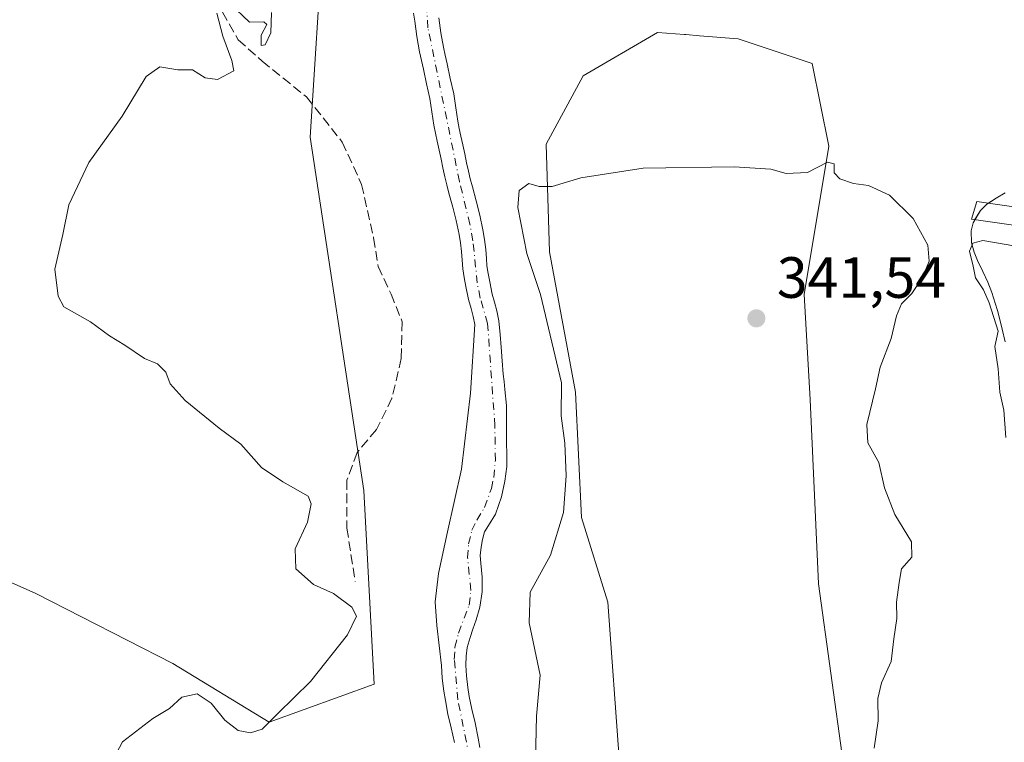
# Model space of a CAD drawing. Units: metres. Extents: x 601597 to 605075, y 4662082 to 4664445.
# Drawn here: x 602318 to 602488, y 4663551 to 4663675 of the extents above; entities that cross this region are included whole.
import ezdxf

# ---------------------------------------------------------------- set-up
doc = ezdxf.new("R2010")
doc.units = ezdxf.units.M
doc.header["$MEASUREMENT"] = 0
doc.linetypes.add('DGN Style 3', pattern=[2.307223, 1.648017, -0.659207])
doc.linetypes.add('DGN Style 4', pattern=[2.638475, 1.318413, -0.659207, 0.001648, -0.659207])
for name, color, linetype, lineweight in [('Arbolado forestal CxS', 92, 'Continuous', 0), ('Comarca CxS', 21, 'Continuous', 0), ('Comunidad Autónoma CxS', 142, 'Continuous', 0), ('Corriente natural Cxs', 4, 'Continuous', 13), ('Corriente natural eje', 4, 'DGN Style 4', 0), ('Cultivos herbáceos CxS', 92, 'Continuous', 0), ('Cultivos leñosos CxS', 92, 'Continuous', 0), ('Curva de nivel normal', 30, 'Continuous', 0), ('Matorral CxS', 135, 'Continuous', 0), ('Municipio CxS', 4, 'Continuous', 0), ('Presa Cxs', 1, 'Continuous', 13), ('Provincia CxS', 1, 'Continuous', 0), ('Punto de cota en terreno', 7, 'Continuous', 0), ('Rótulo de punto de cota en terreno', 7, 'Continuous', 0), ('Senda', 7, 'DGN Style 3', 0), ('Suelo desnudo CxS', 253, 'Continuous', 0)]:
    doc.layers.add(name, color=color, linetype=linetype, lineweight=lineweight)
doc.styles.add('Style-Arial', font='txt')

# ---------------------------------------------------------------- blocks, each defined once
blk = doc.blocks.new('5PATER')
at = {"layer": 'Matorral CxS', "linetype": 'Continuous', "lineweight": 0}
h = blk.add_hatch(color=51, dxfattribs=at)
edge = h.paths.add_edge_path()
edge.add_ellipse((0, 0), major_axis=(-0.11, -0.111), ratio=0.999422, start_angle=0, end_angle=360)

msp = doc.modelspace()

# ---------------------------------------------------------------- linework, layer by layer
at = {"layer": 'Arbolado forestal CxS', "color": 92, "linetype": 'Continuous', "lineweight": 0}
for points in [[(602236.95, 4663543.03, 342.99), (602253.09, 4663555.55, 342.8), (602255.33, 4663574.09, 342.9), (602284.75, 4663592.33, 341.7), (602320.97, 4663576.24, 341.12), (602344.61, 4663564.16, 340.62), (602361.21, 4663554.1, 340.21), (602379.32, 4663560.64, 339.2), (602377.54, 4663593.97, 338.96), (602368.26, 4663654.84, 339.09), (602370.53, 4663689.97, 340.41), (602388.67, 4663716.66, 341.36), (602421.75, 4663731.61, 341.26), (602432.49, 4663732.35, 341.16), (602452.69, 4663733.74, 341.34), (602509.43, 4663704.86, 341.01)], [(602284.75, 4663592.33, 341.7), (602320.97, 4663576.24, 341.12), (602344.61, 4663564.16, 340.62), (602361.21, 4663554.1, 340.21), (602379.32, 4663560.64, 339.2), (602377.54, 4663593.97, 338.96), (602368.26, 4663654.84, 339.09), (602370.53, 4663689.97, 340.41), (602388.67, 4663716.66, 341.36), (602421.75, 4663731.61, 341.26), (602432.49, 4663732.35, 341.16), (602452.69, 4663733.74, 341.34), (602509.43, 4663704.86, 341.01), (602513.51, 4663702.78, 341.04), (602528.45, 4663679.3, 341.04)], [(602386.1, 4663676.24, 337.1), (602386.28, 4663674.83, 337.06), (602386.66, 4663672.18, 336.94), (602387.13, 4663669.55, 336.72), (602387.45, 4663668.07, 336.58), (602387.78, 4663666.6, 336.56), (602388.29, 4663664.07, 336.6), (602388.9, 4663661.54, 336.66), (602389.26, 4663659.24, 336.71), (602389.61, 4663656.95, 336.74), (602389.86, 4663655.57, 336.77), (602390.14, 4663654.19, 336.78), (602390.48, 4663652.64, 336.79), (602390.83, 4663651.09, 336.8), (602391.14, 4663649.57, 336.81), (602391.45, 4663648.05, 336.83), (602391.8, 4663646.63, 336.83), (602392.18, 4663645.21, 336.83), (602392.83, 4663642.82, 336.81), (602393.41, 4663640.48, 336.8), (602393.93, 4663638.11, 336.77), (602394.18, 4663636.64, 336.74), (602394.37, 4663635.15, 336.71), (602394.46, 4663633.67, 336.69), (602394.58, 4663632.19, 336.66), (602394.84, 4663630.66, 336.62), (602395.12, 4663629.14, 336.56), (602395.57, 4663626.88, 336.49), (602395.99, 4663625.34, 336.44), (602396.36, 4663623.98, 336.38), (602396.63, 4663622.6, 336.34), (602395.92, 4663610.78, 336.94), (602394.33, 4663597.69, 337.41), (602391.95, 4663586.84, 336.65), (602390.36, 4663579.7, 336.96), (602389.83, 4663574.8, 337.14), (602390.1, 4663570.7, 336.98), (602390.88, 4663563.84, 336.65), (602391.04, 4663561.64, 336.58), (602391.32, 4663559.43, 336.53), (602391.57, 4663557.82, 336.47), (602392.01, 4663555.45, 336.41), (602392.59, 4663553.08, 336.31), (602393.12, 4663550.57, 336.56)], [(602386.1, 4663676.24, 337.1), (602386.28, 4663674.83, 337.06), (602386.66, 4663672.18, 336.94), (602387.13, 4663669.55, 336.72), (602387.45, 4663668.07, 336.58), (602387.78, 4663666.6, 336.56), (602388.29, 4663664.07, 336.6), (602388.9, 4663661.54, 336.66), (602389.26, 4663659.24, 336.71), (602389.61, 4663656.95, 336.74), (602389.86, 4663655.57, 336.77), (602390.14, 4663654.19, 336.78), (602390.48, 4663652.64, 336.79), (602390.83, 4663651.09, 336.8), (602391.14, 4663649.57, 336.81), (602391.45, 4663648.05, 336.83), (602391.8, 4663646.63, 336.83), (602392.18, 4663645.21, 336.83), (602392.83, 4663642.82, 336.81), (602393.41, 4663640.48, 336.8), (602393.93, 4663638.11, 336.77), (602394.18, 4663636.64, 336.74), (602394.37, 4663635.15, 336.71), (602394.46, 4663633.67, 336.69), (602394.58, 4663632.19, 336.66), (602394.84, 4663630.66, 336.62), (602395.12, 4663629.14, 336.56), (602395.57, 4663626.88, 336.49), (602395.99, 4663625.34, 336.44), (602396.36, 4663623.98, 336.38), (602396.63, 4663622.6, 336.34), (602395.92, 4663610.78, 336.94), (602394.33, 4663597.69, 337.41), (602391.95, 4663586.84, 336.65), (602390.36, 4663579.7, 336.96), (602389.83, 4663574.8, 337.14), (602390.1, 4663570.7, 336.98), (602390.88, 4663563.84, 336.65), (602391.04, 4663561.64, 336.58), (602391.32, 4663559.43, 336.53), (602391.57, 4663557.82, 336.47), (602392.01, 4663555.45, 336.41), (602392.59, 4663553.08, 336.31), (602393.12, 4663550.57, 336.56)], [(602397.54, 4663549.7, 336.34), (602397.24, 4663551.32, 336.35), (602396.69, 4663553.95, 336.37), (602396.11, 4663556.33, 336.38), (602395.7, 4663558.52, 336.43), (602395.47, 4663560.02, 336.5), (602395.2, 4663562.06, 336.59), (602395.07, 4663563.88, 336.59), (602395.16, 4663565.46, 336.59), (602395.31, 4663566.91, 336.59), (602395.84, 4663568.64, 336.55), (602396.33, 4663570.07, 336.5), (602396.88, 4663571.68, 336.44), (602397.54, 4663573.9, 336.35), (602397.94, 4663576.53, 336.32), (602397.94, 4663579.06, 336.22), (602397.69, 4663581.46, 336.11), (602397.56, 4663582.81, 336.06), (602397.74, 4663584.22, 336.08), (602397.96, 4663585.57, 336.11), (602398.34, 4663586.85, 336.17), (602399, 4663587.96, 336.3), (602400.2, 4663589.89, 336.56), (602401.27, 4663592.89, 336.78), (602401.81, 4663595.59, 336.74), (602402.14, 4663598.11, 336.61), (602402.14, 4663600.52, 336.42), (602402.13, 4663601.89, 336.32), (602402.12, 4663603.24, 336.29), (602402.12, 4663605.01, 336.33), (602402.12, 4663606.74, 336.37), (602402.1, 4663608.64, 336.33), (602401.85, 4663611.37, 336.21), (602401.68, 4663612.77, 336.16), (602401.54, 4663614.03, 336.17), (602401.38, 4663616.3, 336.17), (602401.2, 4663618.69, 336.24), (602401.04, 4663620.89, 336.36), (602400.77, 4663623.24, 336.46), (602400.44, 4663624.93, 336.49), (602400.03, 4663626.43, 336.48), (602399.65, 4663627.84, 336.45), (602399.24, 4663629.93, 336.43), (602398.96, 4663631.4, 336.39), (602398.74, 4663632.71, 336.37), (602398.64, 4663633.97, 336.41), (602398.54, 4663635.53, 336.47), (602398.33, 4663637.24, 336.48), (602398.04, 4663638.91, 336.41), (602397.49, 4663641.43, 336.25), (602396.88, 4663643.88, 336.36), (602396.22, 4663646.3, 336.46), (602395.86, 4663647.66, 336.49), (602395.54, 4663648.98, 336.51), (602395.24, 4663650.41, 336.51), (602394.92, 4663651.96, 336.51), (602394.57, 4663653.55, 336.53), (602394.23, 4663655.05, 336.56), (602393.97, 4663656.35, 336.56), (602393.74, 4663657.64, 336.56), (602393.4, 4663659.89, 336.55), (602393.01, 4663662.35, 336.58), (602392.38, 4663664.96, 336.5), (602391.88, 4663667.47, 336.44), (602391.54, 4663668.98, 336.44), (602391.24, 4663670.37, 336.45), (602390.8, 4663672.85, 336.47), (602390.43, 4663675.4, 336.44)], [(602390.43, 4663675.4, 336.44), (602390.8, 4663672.85, 336.47), (602391.24, 4663670.37, 336.45), (602391.54, 4663668.98, 336.44), (602391.88, 4663667.47, 336.44), (602392.38, 4663664.96, 336.5), (602393.01, 4663662.35, 336.58), (602393.4, 4663659.89, 336.55), (602393.74, 4663657.64, 336.56), (602393.97, 4663656.35, 336.56), (602394.23, 4663655.05, 336.56), (602394.57, 4663653.55, 336.53), (602394.92, 4663651.96, 336.51), (602395.24, 4663650.41, 336.51), (602395.54, 4663648.98, 336.51), (602395.86, 4663647.66, 336.49), (602396.22, 4663646.3, 336.46), (602396.88, 4663643.88, 336.36), (602397.49, 4663641.43, 336.25), (602398.04, 4663638.91, 336.41), (602398.33, 4663637.24, 336.48), (602398.54, 4663635.53, 336.47), (602398.64, 4663633.97, 336.41), (602398.74, 4663632.71, 336.37), (602398.96, 4663631.4, 336.39), (602399.24, 4663629.93, 336.43), (602399.65, 4663627.84, 336.45), (602400.03, 4663626.43, 336.48), (602400.44, 4663624.93, 336.49), (602400.77, 4663623.24, 336.46), (602401.04, 4663620.89, 336.36), (602401.2, 4663618.69, 336.24), (602401.38, 4663616.3, 336.17), (602401.54, 4663614.03, 336.17), (602401.68, 4663612.77, 336.16), (602401.85, 4663611.37, 336.21), (602402.1, 4663608.64, 336.33), (602402.12, 4663606.74, 336.37), (602402.12, 4663605.01, 336.33), (602402.12, 4663603.24, 336.29), (602402.13, 4663601.89, 336.32), (602402.14, 4663600.52, 336.42), (602402.14, 4663598.11, 336.61), (602401.81, 4663595.59, 336.74), (602401.27, 4663592.89, 336.78), (602400.2, 4663589.89, 336.56), (602399, 4663587.96, 336.3), (602398.34, 4663586.85, 336.17), (602397.96, 4663585.57, 336.11), (602397.74, 4663584.22, 336.08), (602397.56, 4663582.81, 336.06), (602397.69, 4663581.46, 336.11), (602397.94, 4663579.06, 336.22), (602397.94, 4663576.53, 336.32), (602397.54, 4663573.9, 336.35), (602396.88, 4663571.68, 336.44), (602396.33, 4663570.07, 336.5), (602395.84, 4663568.64, 336.55), (602395.31, 4663566.91, 336.59), (602395.16, 4663565.46, 336.59), (602395.07, 4663563.88, 336.59), (602395.2, 4663562.06, 336.59), (602395.47, 4663560.02, 336.5), (602395.7, 4663558.52, 336.43), (602396.11, 4663556.33, 336.38), (602396.69, 4663553.95, 336.37), (602397.24, 4663551.32, 336.35), (602397.54, 4663549.7, 336.34)], [(602460.13, 4663547.11, 341.85), (602455.89, 4663577.88, 342.03), (602454.47, 4663609.69, 341.82), (602453.41, 4663627.77, 341.7), (602457.66, 4663653.29, 339.87), (602454.82, 4663667.55, 339.6), (602442.02, 4663671.82, 339.43), (602435.4, 4663672.33, 339.39), (602433.01, 4663672.52, 339.35), (602432.79, 4663672.53, 339.34), (602428.15, 4663672.89, 339.24), (602415.34, 4663665.42, 339.71), (602408.94, 4663653.68, 339.83), (602409.5, 4663635.09, 341.22), (602414.03, 4663610.95, 340.8), (602415.04, 4663589.32, 341.16), (602419.57, 4663574.73, 342.22), (602421.58, 4663547.06, 342.13)], [(602460.13, 4663547.11, 341.85), (602455.89, 4663577.88, 342.03), (602454.47, 4663609.69, 341.82), (602453.41, 4663627.77, 341.7), (602457.66, 4663653.29, 339.87), (602454.82, 4663667.55, 339.6), (602442.02, 4663671.82, 339.43), (602435.4, 4663672.33, 339.39), (602433.01, 4663672.52, 339.35), (602432.79, 4663672.53, 339.34), (602428.15, 4663672.89, 339.24), (602415.34, 4663665.42, 339.71), (602408.94, 4663653.68, 339.83), (602409.5, 4663635.09, 341.22), (602414.03, 4663610.95, 340.8), (602415.04, 4663589.32, 341.16), (602419.57, 4663574.73, 342.22), (602421.58, 4663547.06, 342.13), (602419.73, 4663523.84, 342.46)], [(602488.08, 4663645.29, 337.14), (602486.5, 4663644.33, 337.25), (602484.92, 4663643.29, 337.46), (602483.82, 4663642.21, 337.61), (602482.55, 4663640.12, 337.55), (602482.22, 4663638.72, 337.35), (602482.3, 4663636.68, 336.99), (602482.72, 4663635.05, 336.69), (602483.33, 4663633.59, 336.38), (602484.23, 4663631.73, 336.06), (602485.09, 4663629.86, 335.87), (602485.77, 4663628.08, 335.71), (602486.35, 4663626.27, 335.65), (602486.73, 4663624.98, 335.66), (602487.09, 4663623.69, 335.7), (602487.55, 4663621.8, 335.74), (602488.05, 4663619.61, 335.72)], [(602488.05, 4663619.61, 335.72), (602487.55, 4663621.8, 335.74), (602487.09, 4663623.69, 335.7), (602486.73, 4663624.98, 335.66), (602486.35, 4663626.27, 335.65), (602485.77, 4663628.08, 335.71), (602485.09, 4663629.86, 335.87), (602484.23, 4663631.73, 336.06), (602483.33, 4663633.59, 336.38), (602482.72, 4663635.05, 336.69), (602482.3, 4663636.68, 336.99), (602482.22, 4663638.72, 337.35), (602482.55, 4663640.12, 337.55), (602483.82, 4663642.21, 337.61), (602484.92, 4663643.29, 337.46), (602486.5, 4663644.33, 337.25), (602488.08, 4663645.29, 337.14)]]:
    msp.add_polyline3d(points, dxfattribs=at)
at = {"layer": 'Comarca CxS', "color": 21, "linetype": 'Continuous', "lineweight": 0}
msp.add_3dface([(605075.21, 4662132.01), (601629.97, 4662081.64), (601596.68, 4664394.77), (605040.79, 4664445.15)], dxfattribs=at)
at = {"layer": 'Comunidad Autónoma CxS', "color": 142, "linetype": 'Continuous', "lineweight": 0}
msp.add_3dface([(605075.21, 4662132.01), (601629.97, 4662081.64), (601596.68, 4664394.77), (605040.79, 4664445.15)], dxfattribs=at)
at = {"layer": 'Corriente natural Cxs', "color": 4, "linetype": 'Continuous', "lineweight": 13}
for points in [[(602393.12, 4663550.57, 336.56), (602392.59, 4663553.08, 336.31), (602392.01, 4663555.45, 336.41), (602391.57, 4663557.82, 336.47), (602391.32, 4663559.43, 336.53), (602391.04, 4663561.64, 336.58), (602390.88, 4663563.84, 336.65), (602390.1, 4663570.7, 336.98), (602389.83, 4663574.8, 337.14), (602390.36, 4663579.7, 336.96), (602391.95, 4663586.84, 336.65), (602394.33, 4663597.69, 337.41), (602395.92, 4663610.78, 336.94), (602396.63, 4663622.6, 336.34), (602396.36, 4663623.98, 336.38), (602395.99, 4663625.34, 336.44), (602395.57, 4663626.88, 336.49), (602395.12, 4663629.14, 336.56), (602394.84, 4663630.66, 336.62), (602394.58, 4663632.19, 336.66), (602394.46, 4663633.67, 336.69), (602394.37, 4663635.15, 336.71), (602394.18, 4663636.64, 336.74), (602393.93, 4663638.11, 336.77), (602393.41, 4663640.48, 336.8), (602392.83, 4663642.82, 336.81), (602392.18, 4663645.21, 336.83), (602391.8, 4663646.63, 336.83), (602391.45, 4663648.05, 336.83), (602391.14, 4663649.57, 336.81), (602390.83, 4663651.09, 336.8), (602390.48, 4663652.64, 336.79), (602390.14, 4663654.19, 336.78), (602389.86, 4663655.57, 336.77), (602389.61, 4663656.95, 336.74), (602389.26, 4663659.24, 336.71), (602388.9, 4663661.54, 336.66), (602388.29, 4663664.07, 336.6), (602387.78, 4663666.6, 336.56), (602387.45, 4663668.07, 336.58), (602387.13, 4663669.55, 336.72), (602386.66, 4663672.18, 336.94), (602386.28, 4663674.83, 337.06), (602386.1, 4663676.24, 337.1)], [(602393.12, 4663550.57, 336.56), (602392.59, 4663553.08, 336.31), (602392.01, 4663555.45, 336.41), (602391.57, 4663557.82, 336.47), (602391.32, 4663559.43, 336.53), (602391.04, 4663561.64, 336.58), (602390.88, 4663563.84, 336.65), (602390.1, 4663570.7, 336.98), (602389.83, 4663574.8, 337.14), (602390.36, 4663579.7, 336.96), (602391.95, 4663586.84, 336.65), (602394.33, 4663597.69, 337.41), (602395.92, 4663610.78, 336.94), (602396.63, 4663622.6, 336.34), (602396.36, 4663623.98, 336.38), (602395.99, 4663625.34, 336.44), (602395.57, 4663626.88, 336.49), (602395.12, 4663629.14, 336.56), (602394.84, 4663630.66, 336.62), (602394.58, 4663632.19, 336.66), (602394.46, 4663633.67, 336.69), (602394.37, 4663635.15, 336.71), (602394.18, 4663636.64, 336.74), (602393.93, 4663638.11, 336.77), (602393.41, 4663640.48, 336.8), (602392.83, 4663642.82, 336.81), (602392.18, 4663645.21, 336.83), (602391.8, 4663646.63, 336.83), (602391.45, 4663648.05, 336.83), (602391.14, 4663649.57, 336.81), (602390.83, 4663651.09, 336.8), (602390.48, 4663652.64, 336.79), (602390.14, 4663654.19, 336.78), (602389.86, 4663655.57, 336.77), (602389.61, 4663656.95, 336.74), (602389.26, 4663659.24, 336.71), (602388.9, 4663661.54, 336.66), (602388.29, 4663664.07, 336.6), (602387.78, 4663666.6, 336.56), (602387.45, 4663668.07, 336.58), (602387.13, 4663669.55, 336.72), (602386.66, 4663672.18, 336.94), (602386.28, 4663674.83, 337.06), (602386.1, 4663676.24, 337.1)], [(602390.43, 4663675.4, 336.44), (602390.8, 4663672.85, 336.47), (602391.24, 4663670.37, 336.45), (602391.54, 4663668.98, 336.44), (602391.88, 4663667.47, 336.44), (602392.38, 4663664.96, 336.5), (602393.01, 4663662.35, 336.58), (602393.4, 4663659.89, 336.55), (602393.74, 4663657.64, 336.56), (602393.97, 4663656.35, 336.56), (602394.23, 4663655.05, 336.56), (602394.57, 4663653.55, 336.53), (602394.92, 4663651.96, 336.51), (602395.24, 4663650.41, 336.51), (602395.54, 4663648.98, 336.51), (602395.86, 4663647.66, 336.49), (602396.22, 4663646.3, 336.46), (602396.88, 4663643.88, 336.36), (602397.49, 4663641.43, 336.25), (602398.04, 4663638.91, 336.41), (602398.33, 4663637.24, 336.48), (602398.54, 4663635.53, 336.47), (602398.64, 4663633.97, 336.41), (602398.74, 4663632.71, 336.37), (602398.96, 4663631.4, 336.39), (602399.24, 4663629.93, 336.43), (602399.65, 4663627.84, 336.45), (602400.03, 4663626.43, 336.48), (602400.44, 4663624.93, 336.49), (602400.77, 4663623.24, 336.46), (602401.04, 4663620.89, 336.36), (602401.2, 4663618.69, 336.24), (602401.38, 4663616.3, 336.17), (602401.54, 4663614.03, 336.17), (602401.68, 4663612.77, 336.16), (602401.85, 4663611.37, 336.21), (602402.1, 4663608.64, 336.33), (602402.12, 4663606.74, 336.37), (602402.12, 4663605.01, 336.33), (602402.12, 4663603.24, 336.29), (602402.13, 4663601.89, 336.32), (602402.14, 4663600.52, 336.42), (602402.14, 4663598.11, 336.61), (602401.81, 4663595.59, 336.74), (602401.27, 4663592.89, 336.78), (602400.2, 4663589.89, 336.56), (602399, 4663587.96, 336.3), (602398.34, 4663586.85, 336.17), (602397.96, 4663585.57, 336.11), (602397.74, 4663584.22, 336.08), (602397.56, 4663582.81, 336.06), (602397.69, 4663581.46, 336.11), (602397.94, 4663579.06, 336.22), (602397.94, 4663576.53, 336.32), (602397.54, 4663573.9, 336.35), (602396.88, 4663571.68, 336.44), (602396.33, 4663570.07, 336.5), (602395.84, 4663568.64, 336.55), (602395.31, 4663566.91, 336.59), (602395.16, 4663565.46, 336.59), (602395.07, 4663563.88, 336.59), (602395.2, 4663562.06, 336.59), (602395.47, 4663560.02, 336.5), (602395.7, 4663558.52, 336.43), (602396.11, 4663556.33, 336.38), (602396.69, 4663553.95, 336.37), (602397.24, 4663551.32, 336.35), (602397.54, 4663549.7, 336.34)], [(602390.43, 4663675.4, 336.44), (602390.8, 4663672.85, 336.47), (602391.24, 4663670.37, 336.45), (602391.54, 4663668.98, 336.44), (602391.88, 4663667.47, 336.44), (602392.38, 4663664.96, 336.5), (602393.01, 4663662.35, 336.58), (602393.4, 4663659.89, 336.55), (602393.74, 4663657.64, 336.56), (602393.97, 4663656.35, 336.56), (602394.23, 4663655.05, 336.56), (602394.57, 4663653.55, 336.53), (602394.92, 4663651.96, 336.51), (602395.24, 4663650.41, 336.51), (602395.54, 4663648.98, 336.51), (602395.86, 4663647.66, 336.49), (602396.22, 4663646.3, 336.46), (602396.88, 4663643.88, 336.36), (602397.49, 4663641.43, 336.25), (602398.04, 4663638.91, 336.41), (602398.33, 4663637.24, 336.48), (602398.54, 4663635.53, 336.47), (602398.64, 4663633.97, 336.41), (602398.74, 4663632.71, 336.37), (602398.96, 4663631.4, 336.39), (602399.24, 4663629.93, 336.43), (602399.65, 4663627.84, 336.45), (602400.03, 4663626.43, 336.48), (602400.44, 4663624.93, 336.49), (602400.77, 4663623.24, 336.46), (602401.04, 4663620.89, 336.36), (602401.2, 4663618.69, 336.24), (602401.38, 4663616.3, 336.17), (602401.54, 4663614.03, 336.17), (602401.68, 4663612.77, 336.16), (602401.85, 4663611.37, 336.21), (602402.1, 4663608.64, 336.33), (602402.12, 4663606.74, 336.37), (602402.12, 4663605.01, 336.33), (602402.12, 4663603.24, 336.29), (602402.13, 4663601.89, 336.32), (602402.14, 4663600.52, 336.42), (602402.14, 4663598.11, 336.61), (602401.81, 4663595.59, 336.74), (602401.27, 4663592.89, 336.78), (602400.2, 4663589.89, 336.56), (602399, 4663587.96, 336.3), (602398.34, 4663586.85, 336.17), (602397.96, 4663585.57, 336.11), (602397.74, 4663584.22, 336.08), (602397.56, 4663582.81, 336.06), (602397.69, 4663581.46, 336.11), (602397.94, 4663579.06, 336.22), (602397.94, 4663576.53, 336.32), (602397.54, 4663573.9, 336.35), (602396.88, 4663571.68, 336.44), (602396.33, 4663570.07, 336.5), (602395.84, 4663568.64, 336.55), (602395.31, 4663566.91, 336.59), (602395.16, 4663565.46, 336.59), (602395.07, 4663563.88, 336.59), (602395.2, 4663562.06, 336.59), (602395.47, 4663560.02, 336.5), (602395.7, 4663558.52, 336.43), (602396.11, 4663556.33, 336.38), (602396.69, 4663553.95, 336.37), (602397.24, 4663551.32, 336.35), (602397.54, 4663549.7, 336.34)], [(602488.05, 4663619.61, 335.72), (602487.55, 4663621.8, 335.74), (602487.09, 4663623.69, 335.7), (602486.73, 4663624.98, 335.66), (602486.35, 4663626.27, 335.65), (602485.77, 4663628.08, 335.71), (602485.09, 4663629.86, 335.87), (602484.23, 4663631.73, 336.06), (602483.33, 4663633.59, 336.38), (602482.72, 4663635.05, 336.69), (602482.3, 4663636.68, 336.99), (602482.22, 4663638.72, 337.35), (602482.55, 4663640.12, 337.55), (602483.82, 4663642.21, 337.61), (602484.92, 4663643.29, 337.46), (602486.5, 4663644.33, 337.25), (602488.08, 4663645.29, 337.14)], [(602485.22, 4663643.49, 337.41), (602486.5, 4663644.33, 337.25), (602488.08, 4663645.29, 337.14)], [(602482.87, 4663640.65, 337.57), (602483.82, 4663642.21, 337.61), (602484.92, 4663643.29, 337.46), (602485.22, 4663643.49, 337.41)], [(602488.05, 4663619.61, 335.72), (602487.55, 4663621.8, 335.74), (602487.09, 4663623.69, 335.7), (602486.73, 4663624.98, 335.66), (602486.35, 4663626.27, 335.65), (602485.77, 4663628.08, 335.71), (602485.09, 4663629.86, 335.87), (602484.23, 4663631.73, 336.06), (602483.33, 4663633.59, 336.38), (602482.72, 4663635.05, 336.69), (602482.3, 4663636.68, 336.99), (602482.22, 4663638.72, 337.35), (602482.55, 4663640.12, 337.55), (602482.87, 4663640.65, 337.57)]]:
    msp.add_polyline3d(points, dxfattribs=at)
at = {"layer": 'Corriente natural eje', "color": 4, "linetype": 'DGN Style 4', "lineweight": 0}
msp.add_polyline3d([(602396.82, 4663542.59, 336.55), (602393.73, 4663557.93, 336.28), (602393.11, 4663564.86, 336.4), (602393.22, 4663567, 336.45), (602393.84, 4663569.42, 336.4), (602395.69, 4663574.25, 336.25), (602395.97, 4663576.78, 336.13), (602395.41, 4663582.42, 336.09), (602395.58, 4663584.78, 336.12), (602396.14, 4663587.14, 336.11), (602396.99, 4663588.88, 336.03), (602398.33, 4663591.07, 336.11), (602399.51, 4663594.33, 336.36), (602399.91, 4663596.24, 336.39), (602400.19, 4663599.17, 336.36), (602400.11, 4663605.13, 336.39), (602398.85, 4663622.77, 336.22), (602397.59, 4663627.15, 336.01), (602397.06, 4663629.74, 336.09), (602396.33, 4663637.02, 336.35), (602395.79, 4663639.88, 336.46), (602394, 4663647.25, 336.64), (602388.57, 4663673.68, 336.59), (602388.18, 4663678.9, 336.56)], dxfattribs=at)
at = {"layer": 'Cultivos herbáceos CxS', "color": 92, "linetype": 'Continuous', "lineweight": 0}
for points in [[(602509.43, 4663704.86, 341.01), (602452.69, 4663733.74, 341.34), (602432.49, 4663732.35, 341.16), (602421.75, 4663731.61, 341.26), (602388.67, 4663716.66, 341.36), (602370.53, 4663689.97, 340.41), (602368.26, 4663654.84, 339.09), (602377.54, 4663593.97, 338.96), (602379.32, 4663560.64, 339.2), (602361.21, 4663554.1, 340.21), (602344.61, 4663564.16, 340.62), (602320.97, 4663576.24, 341.12), (602284.75, 4663592.33, 341.7)], [(602284.75, 4663592.33, 341.7), (602320.97, 4663576.24, 341.12), (602344.61, 4663564.16, 340.62), (602361.21, 4663554.1, 340.21), (602379.32, 4663560.64, 339.2), (602377.54, 4663593.97, 338.96), (602368.26, 4663654.84, 339.09), (602370.53, 4663689.97, 340.41), (602388.67, 4663716.66, 341.36), (602421.75, 4663731.61, 341.26), (602432.49, 4663732.35, 341.16), (602452.69, 4663733.74, 341.34), (602509.43, 4663704.86, 341.01), (602513.51, 4663702.78, 341.04), (602528.45, 4663679.3, 341.04)]]:
    msp.add_polyline3d(points, dxfattribs=at)
at = {"layer": 'Cultivos leñosos CxS', "color": 92, "linetype": 'Continuous', "lineweight": 0}
msp.add_polyline3d([(602460.13, 4663547.11, 341.85), (602434.15, 4663525.93, 342.42), (602419.73, 4663523.84, 342.46), (602421.58, 4663547.06, 342.13), (602419.57, 4663574.73, 342.22), (602415.04, 4663589.32, 341.16), (602414.03, 4663610.95, 340.8), (602409.5, 4663635.09, 341.22), (602408.94, 4663653.68, 339.83), (602415.34, 4663665.42, 339.71), (602428.15, 4663672.89, 339.24), (602432.79, 4663672.53, 339.34), (602433.01, 4663672.52, 339.35), (602435.4, 4663672.33, 339.39), (602442.02, 4663671.82, 339.43), (602454.82, 4663667.55, 339.6), (602457.66, 4663653.29, 339.87), (602453.41, 4663627.77, 341.7), (602454.47, 4663609.69, 341.82), (602455.89, 4663577.88, 342.03)], close=True, dxfattribs=at)
msp.add_polyline3d([(602460.13, 4663547.11, 341.85), (602455.89, 4663577.88, 342.03), (602454.47, 4663609.69, 341.82), (602453.41, 4663627.77, 341.7), (602457.66, 4663653.29, 339.87), (602454.82, 4663667.55, 339.6), (602442.02, 4663671.82, 339.43), (602435.4, 4663672.33, 339.39), (602433.01, 4663672.52, 339.35), (602432.79, 4663672.53, 339.34), (602428.15, 4663672.89, 339.24), (602415.34, 4663665.42, 339.71), (602408.94, 4663653.68, 339.83), (602409.5, 4663635.09, 341.22), (602414.03, 4663610.95, 340.8), (602415.04, 4663589.32, 341.16), (602419.57, 4663574.73, 342.22), (602421.58, 4663547.06, 342.13), (602419.73, 4663523.84, 342.46)], dxfattribs=at)
at = {"layer": 'Curva de nivel normal', "color": 30, "linetype": 'Continuous', "lineweight": 0, "flags": 128}
for points, elevation in [([(602361.57, 4663676.34), (602361.47, 4663672.81), (602360.48, 4663670.78), (602359.84, 4663670.67), (602359.81, 4663672.44), (602360.8, 4663674.25), (602360.28, 4663674.74), (602357.8, 4663674.69), (602354.42, 4663677.87)], 340), ([(602352.15, 4663676.24), (602353.2, 4663672.28), (602354.76, 4663668.06), (602355.13, 4663666.28), (602352.3, 4663664.78), (602350.17, 4663665.07), (602348, 4663666.48), (602345.45, 4663666.48), (602342.36, 4663666.98), (602340, 4663665.29), (602335.83, 4663658.49), (602330.08, 4663650.51), (602326.68, 4663643.21), (602325.62, 4663638.07), (602324.22, 4663632.13), (602324.81, 4663627.48), (602325.8, 4663625.64), (602330.4, 4663623.04), (602333.68, 4663620.65), (602336.31, 4663619.04), (602339.68, 4663616.72), (602341.94, 4663615.8), (602343.36, 4663614.39), (602344.13, 4663612.35), (602346.71, 4663609.52), (602352.6, 4663604.75), (602356.32, 4663601.96), (602359.86, 4663597.97), (602363.53, 4663595.5), (602367.9, 4663593.03), (602368.41, 4663591.71), (602367.82, 4663588.53), (602365.66, 4663583.92), (602365.79, 4663580.5), (602368.81, 4663577.77), (602372.26, 4663576.26), (602375.44, 4663573.91), (602376.27, 4663572.35), (602374.7, 4663569.12), (602368.33, 4663561.09), (602362.68, 4663555.54), (602360.01, 4663552.85), (602357.99, 4663552.21), (602355.87, 4663552.63), (602353.57, 4663554.39), (602351.19, 4663557.34), (602348.77, 4663558.96), (602346.15, 4663558.39), (602344.01, 4663556.42), (602341.14, 4663554.72), (602335.9, 4663550.66), (602333.91, 4663546.91)], 340), ([(602407.11, 4663547.61), (602407.28, 4663555.12), (602407.93, 4663562.18), (602406.03, 4663571.19), (602406.2, 4663576.45), (602409.72, 4663582.85), (602411.91, 4663590.2), (602412.41, 4663596.49), (602412.14, 4663602.16), (602411.54, 4663606.84), (602411.6, 4663612.55), (602407.96, 4663627.78), (602405.64, 4663634.8), (602404.08, 4663642.75), (602404.29, 4663645.65), (602405.95, 4663646.9), (602407.73, 4663646.38), (602409.99, 4663646.36), (602414.93, 4663647.83), (602425.67, 4663649.52), (602441.33, 4663649.76), (602447.66, 4663649.35), (602450.3, 4663648.58), (602453.99, 4663648.79), (602457.46, 4663650.58), (602458.58, 4663650.27), (602458.61, 4663648.7), (602459.56, 4663647.68), (602461.92, 4663646.9), (602464.53, 4663646.54), (602468.14, 4663644.89), (602472.22, 4663640.86), (602474.76, 4663636.25), (602474.95, 4663633.49), (602473.85, 4663630.7), (602472, 4663627.92), (602470.23, 4663626.14), (602469.37, 4663624.1), (602468.41, 4663620.17), (602466.53, 4663615.22), (602465.72, 4663611.48), (602464.24, 4663605.38), (602464.39, 4663602.21), (602466.3, 4663598.79), (602467.28, 4663594.44), (602469.04, 4663589.85), (602471.94, 4663585.17), (602472, 4663582.5), (602470.18, 4663580.49), (602469.78, 4663578.14), (602469.36, 4663574.77), (602469.41, 4663571.94), (602468.86, 4663568.44), (602468.42, 4663564.5), (602466.78, 4663560.83), (602466.15, 4663558.15), (602466.16, 4663554.31), (602465.52, 4663549.6)], 340), ([(602488.19, 4663603.12), (602487.87, 4663607.82), (602487.14, 4663610.94), (602486.9, 4663614.97), (602486.27, 4663618.79), (602486.9, 4663621.44), (602485.32, 4663626.31), (602484.36, 4663628.53), (602482.99, 4663630.65), (602482.57, 4663632.66), (602481.93, 4663635.2), (602482.51, 4663636.59), (602484.2, 4663637.06), (602498.61, 4663634.59)], 335)]:
    msp.add_lwpolyline(points, dxfattribs=dict(at, elevation=elevation))
at = {"layer": 'Municipio CxS', "color": 4, "linetype": 'Continuous', "lineweight": 0}
msp.add_3dface([(605075.21, 4662132.01), (601629.97, 4662081.64), (601596.68, 4664394.77), (605040.79, 4664445.15)], dxfattribs=at)
at = {"layer": 'Presa Cxs', "color": 1, "linetype": 'Continuous', "lineweight": 13}
msp.add_polyline3d([(602503.41, 4663640.84, 337.83), (602503.51, 4663637.69, 337.62), (602482.3, 4663640.73, 337.37), (602483.21, 4663643.78, 338.22), (602503.41, 4663640.84, 337.83)], dxfattribs=at)
msp.add_3dface([(602503.41, 4663640.84, 337.83), (602503.51, 4663637.69, 337.62), (602482.3, 4663640.73, 337.37), (602483.21, 4663643.78, 338.22)], dxfattribs=at)
at = {"layer": 'Provincia CxS', "color": 1, "linetype": 'Continuous', "lineweight": 0}
msp.add_3dface([(605075.21, 4662132.01), (601629.97, 4662081.64), (601596.68, 4664394.77), (605040.79, 4664445.15)], dxfattribs=at)
at = {"layer": 'Senda', "color": 7, "linetype": 'DGN Style 3', "lineweight": 0}
msp.add_polyline3d([(602346.5, 4663695.86, 341.41), (602348.08, 4663690.68, 341.54), (602351.58, 4663682.75, 341.74), (602353.16, 4663676.4, 341.11), (602355.86, 4663671.63, 342.86), (602359.99, 4663667.98, 343.17), (602367.61, 4663661.79, 340.43), (602373.8, 4663654.01, 339.95), (602377.13, 4663646.71, 339.65), (602379.2, 4663637.5, 340.5), (602379.99, 4663632.58, 343.58), (602382.21, 4663627.82, 342.04), (602384.12, 4663623.06, 339.62), (602383.96, 4663616.71, 339.77), (602382.37, 4663609.88, 342.22), (602379.67, 4663604.48, 340.78), (602376.34, 4663600.51, 341.15), (602374.59, 4663595.75, 341.74), (602374.59, 4663587.5, 339.93), (602376.02, 4663578.29, 339.36)], dxfattribs=at)
at = {"layer": 'Suelo desnudo CxS', "color": 253, "linetype": 'Continuous', "lineweight": 0}
for points in [[(602393.12, 4663550.57, 336.56), (602392.59, 4663553.08, 336.31), (602392.01, 4663555.45, 336.41), (602391.57, 4663557.82, 336.47), (602391.32, 4663559.43, 336.53), (602391.04, 4663561.64, 336.58), (602390.88, 4663563.84, 336.65), (602390.1, 4663570.7, 336.98), (602389.83, 4663574.8, 337.14), (602390.36, 4663579.7, 336.96), (602391.95, 4663586.84, 336.65), (602394.33, 4663597.69, 337.41), (602395.92, 4663610.78, 336.94), (602396.63, 4663622.6, 336.34), (602396.36, 4663623.98, 336.38), (602395.99, 4663625.34, 336.44), (602395.57, 4663626.88, 336.49), (602395.12, 4663629.14, 336.56), (602394.84, 4663630.66, 336.62), (602394.58, 4663632.19, 336.66), (602394.46, 4663633.67, 336.69), (602394.37, 4663635.15, 336.71), (602394.18, 4663636.64, 336.74), (602393.93, 4663638.11, 336.77), (602393.41, 4663640.48, 336.8), (602392.83, 4663642.82, 336.81), (602392.18, 4663645.21, 336.83), (602391.8, 4663646.63, 336.83), (602391.45, 4663648.05, 336.83), (602391.14, 4663649.57, 336.81), (602390.83, 4663651.09, 336.8), (602390.48, 4663652.64, 336.79), (602390.14, 4663654.19, 336.78), (602389.86, 4663655.57, 336.77), (602389.61, 4663656.95, 336.74), (602389.26, 4663659.24, 336.71), (602388.9, 4663661.54, 336.66), (602388.29, 4663664.07, 336.6), (602387.78, 4663666.6, 336.56), (602387.45, 4663668.07, 336.58), (602387.13, 4663669.55, 336.72), (602386.66, 4663672.18, 336.94), (602386.28, 4663674.83, 337.06), (602386.1, 4663676.24, 337.1)], [(602386.1, 4663676.24, 337.1), (602386.28, 4663674.83, 337.06), (602386.66, 4663672.18, 336.94), (602387.13, 4663669.55, 336.72), (602387.45, 4663668.07, 336.58), (602387.78, 4663666.6, 336.56), (602388.29, 4663664.07, 336.6), (602388.9, 4663661.54, 336.66), (602389.26, 4663659.24, 336.71), (602389.61, 4663656.95, 336.74), (602389.86, 4663655.57, 336.77), (602390.14, 4663654.19, 336.78), (602390.48, 4663652.64, 336.79), (602390.83, 4663651.09, 336.8), (602391.14, 4663649.57, 336.81), (602391.45, 4663648.05, 336.83), (602391.8, 4663646.63, 336.83), (602392.18, 4663645.21, 336.83), (602392.83, 4663642.82, 336.81), (602393.41, 4663640.48, 336.8), (602393.93, 4663638.11, 336.77), (602394.18, 4663636.64, 336.74), (602394.37, 4663635.15, 336.71), (602394.46, 4663633.67, 336.69), (602394.58, 4663632.19, 336.66), (602394.84, 4663630.66, 336.62), (602395.12, 4663629.14, 336.56), (602395.57, 4663626.88, 336.49), (602395.99, 4663625.34, 336.44), (602396.36, 4663623.98, 336.38), (602396.63, 4663622.6, 336.34), (602395.92, 4663610.78, 336.94), (602394.33, 4663597.69, 337.41), (602391.95, 4663586.84, 336.65), (602390.36, 4663579.7, 336.96), (602389.83, 4663574.8, 337.14), (602390.1, 4663570.7, 336.98), (602390.88, 4663563.84, 336.65), (602391.04, 4663561.64, 336.58), (602391.32, 4663559.43, 336.53), (602391.57, 4663557.82, 336.47), (602392.01, 4663555.45, 336.41), (602392.59, 4663553.08, 336.31), (602393.12, 4663550.57, 336.56)], [(602390.43, 4663675.4, 336.44), (602390.8, 4663672.85, 336.47), (602391.24, 4663670.37, 336.45), (602391.54, 4663668.98, 336.44), (602391.88, 4663667.47, 336.44), (602392.38, 4663664.96, 336.5), (602393.01, 4663662.35, 336.58), (602393.4, 4663659.89, 336.55), (602393.74, 4663657.64, 336.56), (602393.97, 4663656.35, 336.56), (602394.23, 4663655.05, 336.56), (602394.57, 4663653.55, 336.53), (602394.92, 4663651.96, 336.51), (602395.24, 4663650.41, 336.51), (602395.54, 4663648.98, 336.51), (602395.86, 4663647.66, 336.49), (602396.22, 4663646.3, 336.46), (602396.88, 4663643.88, 336.36), (602397.49, 4663641.43, 336.25), (602398.04, 4663638.91, 336.41), (602398.33, 4663637.24, 336.48), (602398.54, 4663635.53, 336.47), (602398.64, 4663633.97, 336.41), (602398.74, 4663632.71, 336.37), (602398.96, 4663631.4, 336.39), (602399.24, 4663629.93, 336.43), (602399.65, 4663627.84, 336.45), (602400.03, 4663626.43, 336.48), (602400.44, 4663624.93, 336.49), (602400.77, 4663623.24, 336.46), (602401.04, 4663620.89, 336.36), (602401.2, 4663618.69, 336.24), (602401.38, 4663616.3, 336.17), (602401.54, 4663614.03, 336.17), (602401.68, 4663612.77, 336.16), (602401.85, 4663611.37, 336.21), (602402.1, 4663608.64, 336.33), (602402.12, 4663606.74, 336.37), (602402.12, 4663605.01, 336.33), (602402.12, 4663603.24, 336.29), (602402.13, 4663601.89, 336.32), (602402.14, 4663600.52, 336.42), (602402.14, 4663598.11, 336.61), (602401.81, 4663595.59, 336.74), (602401.27, 4663592.89, 336.78), (602400.2, 4663589.89, 336.56), (602399, 4663587.96, 336.3), (602398.34, 4663586.85, 336.17), (602397.96, 4663585.57, 336.11), (602397.74, 4663584.22, 336.08), (602397.56, 4663582.81, 336.06), (602397.69, 4663581.46, 336.11), (602397.94, 4663579.06, 336.22), (602397.94, 4663576.53, 336.32), (602397.54, 4663573.9, 336.35), (602396.88, 4663571.68, 336.44), (602396.33, 4663570.07, 336.5), (602395.84, 4663568.64, 336.55), (602395.31, 4663566.91, 336.59), (602395.16, 4663565.46, 336.59), (602395.07, 4663563.88, 336.59), (602395.2, 4663562.06, 336.59), (602395.47, 4663560.02, 336.5), (602395.7, 4663558.52, 336.43), (602396.11, 4663556.33, 336.38), (602396.69, 4663553.95, 336.37), (602397.24, 4663551.32, 336.35), (602397.54, 4663549.7, 336.34)], [(602390.43, 4663675.4, 336.44), (602390.8, 4663672.85, 336.47), (602391.24, 4663670.37, 336.45), (602391.54, 4663668.98, 336.44), (602391.88, 4663667.47, 336.44), (602392.38, 4663664.96, 336.5), (602393.01, 4663662.35, 336.58), (602393.4, 4663659.89, 336.55), (602393.74, 4663657.64, 336.56), (602393.97, 4663656.35, 336.56), (602394.23, 4663655.05, 336.56), (602394.57, 4663653.55, 336.53), (602394.92, 4663651.96, 336.51), (602395.24, 4663650.41, 336.51), (602395.54, 4663648.98, 336.51), (602395.86, 4663647.66, 336.49), (602396.22, 4663646.3, 336.46), (602396.88, 4663643.88, 336.36), (602397.49, 4663641.43, 336.25), (602398.04, 4663638.91, 336.41), (602398.33, 4663637.24, 336.48), (602398.54, 4663635.53, 336.47), (602398.64, 4663633.97, 336.41), (602398.74, 4663632.71, 336.37), (602398.96, 4663631.4, 336.39), (602399.24, 4663629.93, 336.43), (602399.65, 4663627.84, 336.45), (602400.03, 4663626.43, 336.48), (602400.44, 4663624.93, 336.49), (602400.77, 4663623.24, 336.46), (602401.04, 4663620.89, 336.36), (602401.2, 4663618.69, 336.24), (602401.38, 4663616.3, 336.17), (602401.54, 4663614.03, 336.17), (602401.68, 4663612.77, 336.16), (602401.85, 4663611.37, 336.21), (602402.1, 4663608.64, 336.33), (602402.12, 4663606.74, 336.37), (602402.12, 4663605.01, 336.33), (602402.12, 4663603.24, 336.29), (602402.13, 4663601.89, 336.32), (602402.14, 4663600.52, 336.42), (602402.14, 4663598.11, 336.61), (602401.81, 4663595.59, 336.74), (602401.27, 4663592.89, 336.78), (602400.2, 4663589.89, 336.56), (602399, 4663587.96, 336.3), (602398.34, 4663586.85, 336.17), (602397.96, 4663585.57, 336.11), (602397.74, 4663584.22, 336.08), (602397.56, 4663582.81, 336.06), (602397.69, 4663581.46, 336.11), (602397.94, 4663579.06, 336.22), (602397.94, 4663576.53, 336.32), (602397.54, 4663573.9, 336.35), (602396.88, 4663571.68, 336.44), (602396.33, 4663570.07, 336.5), (602395.84, 4663568.64, 336.55), (602395.31, 4663566.91, 336.59), (602395.16, 4663565.46, 336.59), (602395.07, 4663563.88, 336.59), (602395.2, 4663562.06, 336.59), (602395.47, 4663560.02, 336.5), (602395.7, 4663558.52, 336.43), (602396.11, 4663556.33, 336.38), (602396.69, 4663553.95, 336.37), (602397.24, 4663551.32, 336.35), (602397.54, 4663549.7, 336.34)], [(602488.05, 4663619.61, 335.72), (602487.55, 4663621.8, 335.74), (602487.09, 4663623.69, 335.7), (602486.73, 4663624.98, 335.66), (602486.35, 4663626.27, 335.65), (602485.77, 4663628.08, 335.71), (602485.09, 4663629.86, 335.87), (602484.23, 4663631.73, 336.06), (602483.33, 4663633.59, 336.38), (602482.72, 4663635.05, 336.69), (602482.3, 4663636.68, 336.99), (602482.22, 4663638.72, 337.35), (602482.55, 4663640.12, 337.55), (602483.82, 4663642.21, 337.61), (602484.92, 4663643.29, 337.46), (602486.5, 4663644.33, 337.25), (602488.08, 4663645.29, 337.14)], [(602488.05, 4663619.61, 335.72), (602487.55, 4663621.8, 335.74), (602487.09, 4663623.69, 335.7), (602486.73, 4663624.98, 335.66), (602486.35, 4663626.27, 335.65), (602485.77, 4663628.08, 335.71), (602485.09, 4663629.86, 335.87), (602484.23, 4663631.73, 336.06), (602483.33, 4663633.59, 336.38), (602482.72, 4663635.05, 336.69), (602482.3, 4663636.68, 336.99), (602482.22, 4663638.72, 337.35), (602482.55, 4663640.12, 337.55), (602483.82, 4663642.21, 337.61), (602484.92, 4663643.29, 337.46), (602486.5, 4663644.33, 337.25), (602488.08, 4663645.29, 337.14)]]:
    msp.add_polyline3d(points, dxfattribs=at)

# ---------------------------------------------------------------- block references
at = {"layer": 'Punto de cota en terreno', "color": 7, "linetype": 'Continuous', "lineweight": 0, "xscale": 10, "yscale": 10, "zscale": 10}
msp.add_blockref('5PATER', (602445.19, 4663623.65, 341.54), dxfattribs=at)

# ---------------------------------------------------------------- texts
at = {"layer": 'Rótulo de punto de cota en terreno', "color": 7, "linetype": 'Continuous', "lineweight": 0, "style": 'Style-Arial'}
msp.add_text('341,54', height=7, dxfattribs=at).set_placement((602448.72, 4663627.18))

doc.saveas('drawing.dxf')
